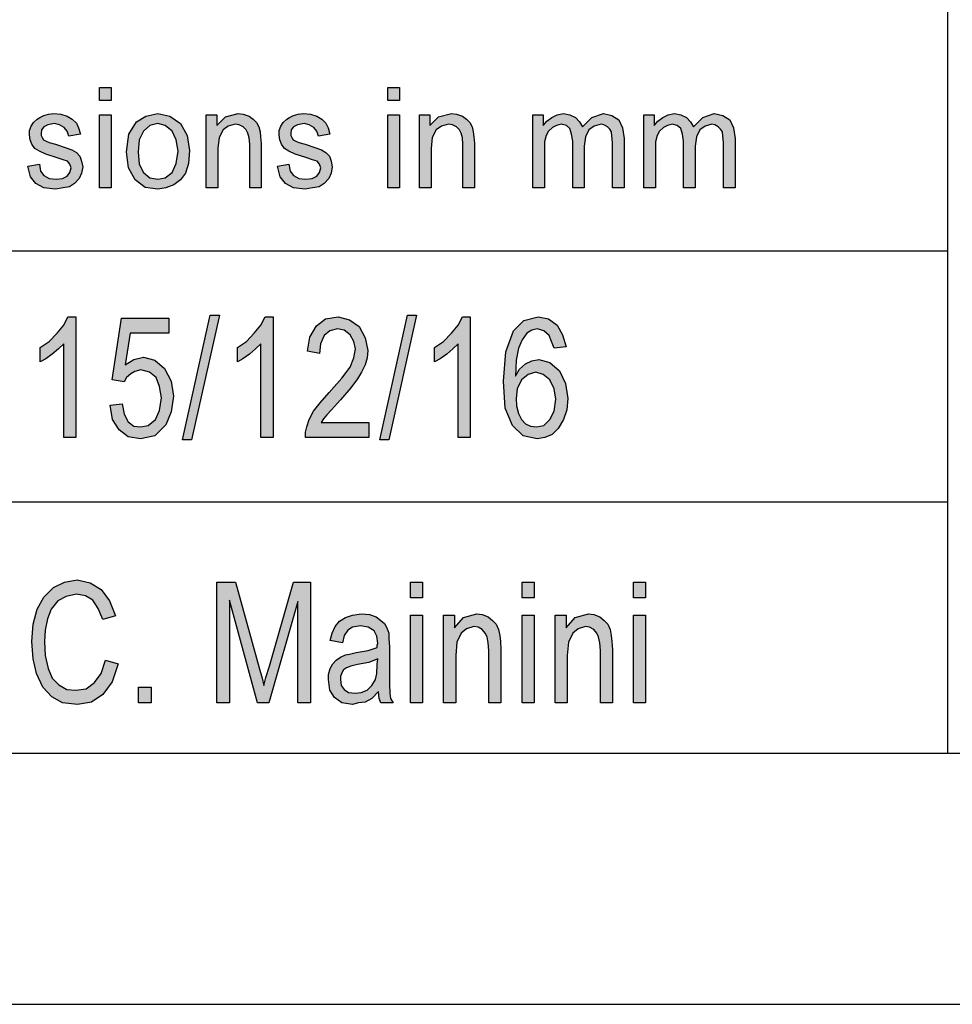
# Model space of a CAD drawing. Units: millimetres. Extents: x -447 to -150, y 145 to 355.
# Drawn here: x -327 to -309, y 145 to 164 of the extents above; entities that cross this region are included whole.
import ezdxf

# ---------------------------------------------------------------- set-up
doc = ezdxf.new("R2010")
doc.units = ezdxf.units.MM
doc.layers.add('1', color=7, linetype='Continuous')

# ---------------------------------------------------------------- blocks, each defined once
blk = doc.blocks.new('_formato_A4', base_point=(-298.417, 249.84))
at = {"layer": '1', "linetype": 'Continuous'}
for points in [[(-325.791, 162.831), (-325.791, 163.092), (-325.561, 163.092), (-325.561, 162.831)], [(-320.053, 162.831), (-320.053, 163.092), (-319.823, 163.092), (-319.823, 162.831)], [(-327.217, 161.525), (-326.987, 161.562), (-326.964, 161.426), (-326.895, 161.339), (-326.792, 161.276), (-326.654, 161.264), (-326.527, 161.276), (-326.435, 161.326), (-326.378, 161.401), (-326.355, 161.488), (-326.378, 161.562), (-326.424, 161.625), (-326.516, 161.65), (-326.654, 161.699), (-326.861, 161.761), (-326.987, 161.824), (-327.079, 161.873), (-327.137, 161.96), (-327.171, 162.048), (-327.183, 162.147), (-327.183, 162.234), (-327.148, 162.321), (-327.102, 162.396), (-327.033, 162.458), (-326.976, 162.495), (-326.895, 162.533), (-326.803, 162.558), (-326.7, 162.57), (-326.562, 162.558), (-326.435, 162.52), (-326.332, 162.458), (-326.251, 162.383), (-326.205, 162.284), (-326.171, 162.159), (-326.401, 162.122), (-326.435, 162.222), (-326.493, 162.296), (-326.585, 162.346), (-326.688, 162.371), (-326.815, 162.346), (-326.895, 162.309), (-326.941, 162.247), (-326.953, 162.172), (-326.953, 162.135), (-326.93, 162.097), (-326.907, 162.048), (-326.849, 162.023), (-326.792, 161.998), (-326.665, 161.96), (-326.47, 161.898), (-326.343, 161.849), (-326.251, 161.799), (-326.182, 161.724), (-326.148, 161.625), (-326.125, 161.513), (-326.148, 161.388), (-326.194, 161.276), (-326.286, 161.177), (-326.389, 161.115), (-326.516, 161.09), (-326.665, 161.065), (-326.895, 161.09), (-327.056, 161.177), (-327.16, 161.314)], [(-325.791, 161.09), (-325.791, 162.545), (-325.561, 162.545), (-325.561, 161.09)], [(-323.664, 161.09), (-323.664, 162.545), (-323.457, 162.545), (-323.457, 162.334), (-323.284, 162.508), (-323.031, 162.57), (-322.928, 162.558), (-322.813, 162.52), (-322.732, 162.458), (-322.663, 162.396), (-322.617, 162.309), (-322.594, 162.209), (-322.583, 162.11), (-322.571, 161.973), (-322.571, 161.09), (-322.801, 161.09), (-322.801, 161.96), (-322.813, 162.085), (-322.836, 162.184), (-322.87, 162.247), (-322.928, 162.309), (-323.008, 162.346), (-323.089, 162.359), (-323.227, 162.321), (-323.33, 162.247), (-323.411, 162.097), (-323.434, 161.873), (-323.434, 161.09)], [(-322.249, 161.525), (-322.019, 161.562), (-321.996, 161.426), (-321.927, 161.339), (-321.824, 161.276), (-321.686, 161.264), (-321.559, 161.276), (-321.467, 161.326), (-321.41, 161.401), (-321.387, 161.488), (-321.41, 161.562), (-321.456, 161.625), (-321.548, 161.65), (-321.686, 161.699), (-321.893, 161.761), (-322.019, 161.824), (-322.111, 161.873), (-322.169, 161.96), (-322.203, 162.048), (-322.215, 162.147), (-322.215, 162.234), (-322.18, 162.321), (-322.134, 162.396), (-322.065, 162.458), (-322.008, 162.495), (-321.927, 162.533), (-321.835, 162.558), (-321.732, 162.57), (-321.594, 162.558), (-321.467, 162.52), (-321.364, 162.458), (-321.283, 162.383), (-321.237, 162.284), (-321.203, 162.159), (-321.433, 162.122), (-321.467, 162.222), (-321.525, 162.296), (-321.617, 162.346), (-321.72, 162.371), (-321.847, 162.346), (-321.927, 162.309), (-321.973, 162.247), (-321.985, 162.172), (-321.985, 162.135), (-321.962, 162.097), (-321.939, 162.048), (-321.881, 162.023), (-321.824, 161.998), (-321.697, 161.96), (-321.502, 161.898), (-321.375, 161.849), (-321.283, 161.799), (-321.214, 161.724), (-321.18, 161.625), (-321.157, 161.513), (-321.18, 161.388), (-321.226, 161.276), (-321.318, 161.177), (-321.421, 161.115), (-321.548, 161.09), (-321.697, 161.065), (-321.927, 161.09), (-322.088, 161.177), (-322.192, 161.314)], [(-320.053, 161.09), (-320.053, 162.545), (-319.823, 162.545), (-319.823, 161.09)], [(-319.42, 161.09), (-319.42, 162.545), (-319.213, 162.545), (-319.213, 162.334), (-319.041, 162.508), (-318.788, 162.57), (-318.684, 162.558), (-318.569, 162.52), (-318.489, 162.458), (-318.42, 162.396), (-318.374, 162.309), (-318.351, 162.209), (-318.339, 162.11), (-318.328, 161.973), (-318.328, 161.09), (-318.558, 161.09), (-318.558, 161.96), (-318.569, 162.085), (-318.592, 162.184), (-318.627, 162.247), (-318.684, 162.309), (-318.765, 162.346), (-318.845, 162.359), (-318.983, 162.321), (-319.087, 162.247), (-319.167, 162.097), (-319.19, 161.873), (-319.19, 161.09)], [(-317.166, 161.09), (-317.166, 162.545), (-316.959, 162.545), (-316.959, 162.334), (-316.89, 162.421), (-316.787, 162.495), (-316.683, 162.545), (-316.557, 162.57), (-316.43, 162.545), (-316.315, 162.495), (-316.235, 162.408), (-316.177, 162.309), (-315.993, 162.495), (-315.763, 162.57), (-315.591, 162.533), (-315.453, 162.446), (-315.384, 162.284), (-315.349, 162.072), (-315.349, 161.09), (-315.579, 161.09), (-315.579, 161.998), (-315.591, 162.122), (-315.602, 162.209), (-315.637, 162.259), (-315.683, 162.309), (-315.752, 162.346), (-315.809, 162.359), (-315.947, 162.321), (-316.051, 162.247), (-316.12, 162.11), (-316.143, 161.923), (-316.143, 161.09), (-316.373, 161.09), (-316.373, 162.023), (-316.396, 162.159), (-316.43, 162.271), (-316.499, 162.334), (-316.603, 162.359), (-316.695, 162.334), (-316.775, 162.296), (-316.856, 162.222), (-316.902, 162.135), (-316.936, 162.01), (-316.936, 161.836), (-316.936, 161.09)], [(-314.958, 161.09), (-314.958, 162.545), (-314.751, 162.545), (-314.751, 162.334), (-314.682, 162.421), (-314.579, 162.495), (-314.475, 162.545), (-314.349, 162.57), (-314.222, 162.545), (-314.107, 162.495), (-314.027, 162.408), (-313.969, 162.309), (-313.785, 162.495), (-313.555, 162.57), (-313.383, 162.533), (-313.245, 162.446), (-313.176, 162.284), (-313.141, 162.072), (-313.141, 161.09), (-313.371, 161.09), (-313.371, 161.998), (-313.383, 162.122), (-313.394, 162.209), (-313.429, 162.259), (-313.475, 162.309), (-313.544, 162.346), (-313.601, 162.359), (-313.739, 162.321), (-313.843, 162.247), (-313.912, 162.11), (-313.935, 161.923), (-313.935, 161.09), (-314.165, 161.09), (-314.165, 162.023), (-314.188, 162.159), (-314.222, 162.271), (-314.291, 162.334), (-314.395, 162.359), (-314.487, 162.334), (-314.567, 162.296), (-314.648, 162.222), (-314.694, 162.135), (-314.728, 162.01), (-314.728, 161.836), (-314.728, 161.09)], [(-326.261, 156.123), (-326.501, 156.123), (-326.501, 157.989), (-326.609, 157.885), (-326.729, 157.78), (-326.861, 157.691), (-326.969, 157.631), (-326.969, 157.914), (-326.789, 158.034), (-326.633, 158.198), (-326.501, 158.362), (-326.417, 158.526), (-326.261, 158.526)], [(-325.577, 156.765), (-325.337, 156.795), (-325.301, 156.586), (-325.217, 156.437), (-325.109, 156.347), (-324.977, 156.332), (-324.821, 156.362), (-324.677, 156.482), (-324.593, 156.661), (-324.557, 156.914), (-324.593, 157.138), (-324.665, 157.317), (-324.797, 157.422), (-324.965, 157.467), (-325.085, 157.437), (-325.169, 157.392), (-325.253, 157.317), (-325.301, 157.228), (-325.541, 157.273), (-325.349, 158.497), (-324.413, 158.497), (-324.413, 158.198), (-325.181, 158.198), (-325.277, 157.571), (-325.109, 157.676), (-324.917, 157.72), (-324.689, 157.661), (-324.497, 157.497), (-324.365, 157.243), (-324.317, 156.944), (-324.365, 156.631), (-324.473, 156.377), (-324.689, 156.153), (-324.977, 156.094), (-325.217, 156.138), (-325.397, 156.273), (-325.529, 156.482)], [(-324.137, 156.079), (-323.585, 158.556), (-323.405, 158.556), (-323.957, 156.079)], [(-322.337, 156.123), (-322.577, 156.123), (-322.577, 157.989), (-322.685, 157.885), (-322.805, 157.78), (-322.937, 157.691), (-323.045, 157.631), (-323.045, 157.914), (-322.865, 158.034), (-322.709, 158.198), (-322.577, 158.362), (-322.493, 158.526), (-322.337, 158.526)], [(-320.429, 156.422), (-320.429, 156.123), (-321.689, 156.123), (-321.689, 156.228), (-321.665, 156.332), (-321.617, 156.482), (-321.533, 156.646), (-321.401, 156.81), (-321.221, 157.019), (-320.969, 157.303), (-320.801, 157.526), (-320.729, 157.706), (-320.693, 157.885), (-320.729, 158.034), (-320.801, 158.168), (-320.921, 158.258), (-321.053, 158.288), (-321.209, 158.243), (-321.317, 158.153), (-321.389, 157.989), (-321.413, 157.795), (-321.653, 157.84), (-321.605, 158.123), (-321.473, 158.347), (-321.293, 158.482), (-321.041, 158.526), (-320.813, 158.467), (-320.621, 158.332), (-320.501, 158.109), (-320.453, 157.855), (-320.465, 157.706), (-320.501, 157.571), (-320.573, 157.422), (-320.657, 157.288), (-320.789, 157.109), (-320.993, 156.87), (-321.173, 156.676), (-321.269, 156.571), (-321.329, 156.497), (-321.377, 156.422)], [(-320.213, 156.079), (-319.661, 158.556), (-319.481, 158.556), (-320.033, 156.079)], [(-318.413, 156.123), (-318.653, 156.123), (-318.653, 157.989), (-318.761, 157.885), (-318.881, 157.78), (-319.013, 157.691), (-319.121, 157.631), (-319.121, 157.914), (-318.941, 158.034), (-318.785, 158.198), (-318.653, 158.362), (-318.569, 158.526), (-318.413, 158.526)], [(-325.673, 151.691), (-325.421, 151.616), (-325.541, 151.258), (-325.721, 151.004), (-325.949, 150.855), (-326.225, 150.81), (-326.525, 150.84), (-326.741, 150.959), (-326.921, 151.153), (-327.041, 151.422), (-327.113, 151.72), (-327.137, 152.064), (-327.113, 152.407), (-327.029, 152.706), (-326.897, 152.944), (-326.705, 153.138), (-326.489, 153.243), (-326.237, 153.288), (-325.973, 153.228), (-325.757, 153.094), (-325.589, 152.87), (-325.469, 152.571), (-325.721, 152.497), (-325.817, 152.72), (-325.925, 152.885), (-326.069, 152.974), (-326.249, 153.004), (-326.453, 152.959), (-326.621, 152.87), (-326.753, 152.706), (-326.825, 152.511), (-326.873, 152.288), (-326.885, 152.064), (-326.873, 151.78), (-326.813, 151.526), (-326.729, 151.332), (-326.597, 151.198), (-326.441, 151.109), (-326.261, 151.094), (-326.057, 151.123), (-325.889, 151.243), (-325.757, 151.422)], [(-323.453, 150.84), (-323.453, 153.243), (-323.081, 153.243), (-322.613, 151.541), (-322.553, 151.332), (-322.517, 151.183), (-322.481, 151.347), (-322.409, 151.571), (-321.929, 153.243), (-321.593, 153.243), (-321.593, 150.84), (-321.845, 150.84), (-321.845, 152.855), (-322.421, 150.84), (-322.649, 150.84), (-323.201, 152.885), (-323.201, 150.84)], [(-319.601, 152.929), (-319.601, 153.243), (-319.361, 153.243), (-319.361, 152.929)], [(-317.381, 152.929), (-317.381, 153.243), (-317.141, 153.243), (-317.141, 152.929)], [(-315.161, 152.929), (-315.161, 153.243), (-314.921, 153.243), (-314.921, 152.929)], [(-319.601, 150.84), (-319.601, 152.586), (-319.361, 152.586), (-319.361, 150.84)], [(-318.941, 150.84), (-318.941, 152.586), (-318.725, 152.586), (-318.725, 152.332), (-318.545, 152.541), (-318.281, 152.616), (-318.173, 152.601), (-318.053, 152.556), (-317.969, 152.482), (-317.897, 152.407), (-317.849, 152.303), (-317.825, 152.183), (-317.813, 152.064), (-317.801, 151.9), (-317.801, 150.84), (-318.041, 150.84), (-318.041, 151.885), (-318.053, 152.034), (-318.077, 152.153), (-318.113, 152.228), (-318.173, 152.303), (-318.257, 152.347), (-318.341, 152.362), (-318.485, 152.317), (-318.593, 152.228), (-318.677, 152.049), (-318.701, 151.78), (-318.701, 150.84)], [(-317.381, 150.84), (-317.381, 152.586), (-317.141, 152.586), (-317.141, 150.84)], [(-316.721, 150.84), (-316.721, 152.586), (-316.505, 152.586), (-316.505, 152.332), (-316.325, 152.541), (-316.061, 152.616), (-315.953, 152.601), (-315.833, 152.556), (-315.749, 152.482), (-315.677, 152.407), (-315.629, 152.303), (-315.605, 152.183), (-315.593, 152.064), (-315.581, 151.9), (-315.581, 150.84), (-315.821, 150.84), (-315.821, 151.885), (-315.833, 152.034), (-315.857, 152.153), (-315.893, 152.228), (-315.953, 152.303), (-316.037, 152.347), (-316.121, 152.362), (-316.265, 152.317), (-316.373, 152.228), (-316.457, 152.049), (-316.481, 151.78), (-316.481, 150.84)], [(-315.161, 150.84), (-315.161, 152.586), (-314.921, 152.586), (-314.921, 150.84)], [(-325.013, 150.84), (-325.013, 151.153), (-324.761, 151.153), (-324.761, 150.84)]]:
    blk.add_hatch(color=7, dxfattribs=at).paths.add_polyline_path(points)
h = blk.add_hatch(color=7, dxfattribs=at)
h.paths.add_polyline_path([(-325.251, 161.811), (-325.205, 162.159), (-325.055, 162.408), (-324.871, 162.52), (-324.63, 162.57), (-324.388, 162.52), (-324.181, 162.371), (-324.043, 162.135), (-323.997, 161.836), (-324.02, 161.575), (-324.078, 161.388), (-324.181, 161.252), (-324.308, 161.152), (-324.469, 161.09), (-324.63, 161.065), (-324.883, 161.102), (-325.078, 161.252), (-325.216, 161.488)])
h.paths.add_polyline_path([(-325.021, 161.811), (-324.998, 161.562), (-324.917, 161.401), (-324.791, 161.289), (-324.63, 161.264), (-324.48, 161.289), (-324.342, 161.401), (-324.262, 161.575), (-324.227, 161.824), (-324.262, 162.048), (-324.342, 162.222), (-324.48, 162.334), (-324.63, 162.371), (-324.791, 162.334), (-324.917, 162.222), (-324.998, 162.048)], flags=16)
h = blk.add_hatch(color=7, dxfattribs=at)
h.paths.add_polyline_path([(-316.505, 157.929), (-316.745, 157.9), (-316.793, 158.034), (-316.841, 158.153), (-316.949, 158.243), (-317.081, 158.288), (-317.189, 158.258), (-317.285, 158.198), (-317.381, 158.064), (-317.453, 157.9), (-317.501, 157.661), (-317.513, 157.347), (-317.429, 157.482), (-317.309, 157.586), (-317.189, 157.646), (-317.045, 157.676), (-316.829, 157.616), (-316.637, 157.452), (-316.517, 157.198), (-316.469, 156.9), (-316.493, 156.676), (-316.553, 156.482), (-316.661, 156.303), (-316.781, 156.183), (-316.925, 156.123), (-317.081, 156.094), (-317.357, 156.153), (-317.573, 156.362), (-317.717, 156.706), (-317.753, 157.243), (-317.705, 157.825), (-317.549, 158.243), (-317.345, 158.452), (-317.057, 158.526), (-316.853, 158.482), (-316.685, 158.362), (-316.577, 158.168)])
h.paths.add_polyline_path([(-317.501, 156.9), (-317.489, 156.75), (-317.453, 156.601), (-317.393, 156.482), (-317.309, 156.392), (-317.213, 156.347), (-317.093, 156.332), (-316.949, 156.362), (-316.829, 156.482), (-316.745, 156.646), (-316.709, 156.885), (-316.745, 157.094), (-316.829, 157.273), (-316.961, 157.377), (-317.105, 157.422), (-317.261, 157.377), (-317.393, 157.273), (-317.477, 157.094)], flags=16)
h = blk.add_hatch(color=7, dxfattribs=at)
h.paths.add_polyline_path([(-320.237, 151.064), (-320.369, 150.929), (-320.501, 150.855), (-320.633, 150.84), (-320.753, 150.81), (-320.969, 150.84), (-321.113, 150.944), (-321.209, 151.094), (-321.233, 151.303), (-321.233, 151.407), (-321.197, 151.526), (-321.149, 151.616), (-321.077, 151.691), (-320.993, 151.75), (-320.897, 151.795), (-320.813, 151.81), (-320.681, 151.84), (-320.441, 151.885), (-320.261, 151.944), (-320.261, 151.989), (-320.249, 152.019), (-320.273, 152.168), (-320.321, 152.273), (-320.441, 152.347), (-320.597, 152.377), (-320.753, 152.347), (-320.849, 152.288), (-320.921, 152.183), (-320.957, 152.034), (-321.197, 152.079), (-321.161, 152.228), (-321.101, 152.362), (-321.017, 152.467), (-320.897, 152.541), (-320.753, 152.586), (-320.573, 152.616), (-320.417, 152.601), (-320.285, 152.556), (-320.189, 152.482), (-320.117, 152.422), (-320.069, 152.332), (-320.033, 152.228), (-320.033, 152.123), (-320.021, 151.959), (-320.021, 151.556), (-320.021, 151.213), (-320.009, 151.034), (-319.997, 150.929), (-319.949, 150.84), (-320.189, 150.84), (-320.225, 150.929)])
h.paths.add_polyline_path([(-320.249, 151.72), (-320.429, 151.646), (-320.657, 151.601), (-320.789, 151.571), (-320.873, 151.541), (-320.933, 151.497), (-320.969, 151.437), (-320.993, 151.362), (-320.993, 151.303), (-320.981, 151.183), (-320.921, 151.109), (-320.837, 151.049), (-320.705, 151.034), (-320.585, 151.049), (-320.465, 151.094), (-320.369, 151.183), (-320.297, 151.303), (-320.273, 151.422), (-320.261, 151.601)], flags=16)
at = {"layer": '1', "color": 7, "linetype": 'Continuous'}
for p, q in [((-308.917, 164.84), (-308.917, 149.84)), ((-325.791, 163.092), (-325.561, 163.092)), ((-325.791, 162.831), (-325.791, 163.092)), ((-325.561, 163.092), (-325.561, 162.831)), ((-320.053, 163.092), (-319.823, 163.092)), ((-320.053, 162.831), (-320.053, 163.092)), ((-319.823, 163.092), (-319.823, 162.831)), ((-325.561, 162.831), (-325.791, 162.831)), ((-319.823, 162.831), (-320.053, 162.831)), ((-327.033, 162.458), (-326.976, 162.495)), ((-326.976, 162.495), (-326.895, 162.533)), ((-326.895, 162.533), (-326.803, 162.558)), ((-326.803, 162.558), (-326.7, 162.57)), ((-326.7, 162.57), (-326.562, 162.558)), ((-326.562, 162.558), (-326.435, 162.52)), ((-326.435, 162.52), (-326.332, 162.458)), ((-325.791, 162.545), (-325.561, 162.545)), ((-325.791, 161.09), (-325.791, 162.545)), ((-325.561, 162.545), (-325.561, 161.09)), ((-325.055, 162.408), (-324.871, 162.52)), ((-324.871, 162.52), (-324.63, 162.57)), ((-324.63, 162.57), (-324.388, 162.52)), ((-324.388, 162.52), (-324.181, 162.371)), ((-323.664, 162.545), (-323.457, 162.545)), ((-323.664, 161.09), (-323.664, 162.545)), ((-323.457, 162.545), (-323.457, 162.334)), ((-323.457, 162.334), (-323.284, 162.508)), ((-323.284, 162.508), (-323.031, 162.57)), ((-323.031, 162.57), (-322.928, 162.558)), ((-322.928, 162.558), (-322.813, 162.52)), ((-322.813, 162.52), (-322.732, 162.458)), ((-322.065, 162.458), (-322.008, 162.495)), ((-322.008, 162.495), (-321.927, 162.533)), ((-321.927, 162.533), (-321.835, 162.558)), ((-321.835, 162.558), (-321.732, 162.57)), ((-321.732, 162.57), (-321.594, 162.558)), ((-321.594, 162.558), (-321.467, 162.52)), ((-321.467, 162.52), (-321.364, 162.458)), ((-320.053, 162.545), (-319.823, 162.545)), ((-320.053, 161.09), (-320.053, 162.545)), ((-319.823, 162.545), (-319.823, 161.09)), ((-319.42, 162.545), (-319.213, 162.545)), ((-319.42, 161.09), (-319.42, 162.545)), ((-319.213, 162.545), (-319.213, 162.334)), ((-319.213, 162.334), (-319.041, 162.508)), ((-319.041, 162.508), (-318.788, 162.57)), ((-318.788, 162.57), (-318.684, 162.558)), ((-318.684, 162.558), (-318.569, 162.52)), ((-318.569, 162.52), (-318.489, 162.458)), ((-317.166, 162.545), (-316.959, 162.545)), ((-317.166, 161.09), (-317.166, 162.545)), ((-316.959, 162.545), (-316.959, 162.334)), ((-316.89, 162.421), (-316.787, 162.495)), ((-316.787, 162.495), (-316.683, 162.545)), ((-316.683, 162.545), (-316.557, 162.57)), ((-316.557, 162.57), (-316.43, 162.545)), ((-316.43, 162.545), (-316.315, 162.495)), ((-316.315, 162.495), (-316.235, 162.408)), ((-316.177, 162.309), (-315.993, 162.495)), ((-315.993, 162.495), (-315.763, 162.57)), ((-315.763, 162.57), (-315.591, 162.533)), ((-315.591, 162.533), (-315.453, 162.446)), ((-314.958, 162.545), (-314.751, 162.545)), ((-314.958, 161.09), (-314.958, 162.545)), ((-314.751, 162.545), (-314.751, 162.334)), ((-314.682, 162.421), (-314.579, 162.495)), ((-314.579, 162.495), (-314.475, 162.545)), ((-314.475, 162.545), (-314.349, 162.57)), ((-314.349, 162.57), (-314.222, 162.545)), ((-314.222, 162.545), (-314.107, 162.495)), ((-314.107, 162.495), (-314.027, 162.408)), ((-313.969, 162.309), (-313.785, 162.495)), ((-313.785, 162.495), (-313.555, 162.57)), ((-313.555, 162.57), (-313.383, 162.533)), ((-313.383, 162.533), (-313.245, 162.446)), ((-327.183, 162.234), (-327.148, 162.321)), ((-327.148, 162.321), (-327.102, 162.396)), ((-327.102, 162.396), (-327.033, 162.458)), ((-326.895, 162.309), (-326.941, 162.247)), ((-326.815, 162.346), (-326.895, 162.309)), ((-326.688, 162.371), (-326.815, 162.346)), ((-326.585, 162.346), (-326.688, 162.371)), ((-326.493, 162.296), (-326.585, 162.346)), ((-326.435, 162.222), (-326.493, 162.296)), ((-326.332, 162.458), (-326.251, 162.383)), ((-326.251, 162.383), (-326.205, 162.284)), ((-325.205, 162.159), (-325.055, 162.408)), ((-324.791, 162.334), (-324.917, 162.222)), ((-324.63, 162.371), (-324.791, 162.334)), ((-324.48, 162.334), (-324.63, 162.371)), ((-324.342, 162.222), (-324.48, 162.334)), ((-324.181, 162.371), (-324.043, 162.135)), ((-323.227, 162.321), (-323.33, 162.247)), ((-323.089, 162.359), (-323.227, 162.321)), ((-323.008, 162.346), (-323.089, 162.359)), ((-322.928, 162.309), (-323.008, 162.346)), ((-322.87, 162.247), (-322.928, 162.309)), ((-322.732, 162.458), (-322.663, 162.396)), ((-322.663, 162.396), (-322.617, 162.309)), ((-322.617, 162.309), (-322.594, 162.209)), ((-322.215, 162.234), (-322.18, 162.321)), ((-322.18, 162.321), (-322.134, 162.396)), ((-322.134, 162.396), (-322.065, 162.458)), ((-321.927, 162.309), (-321.973, 162.247)), ((-321.847, 162.346), (-321.927, 162.309)), ((-321.72, 162.371), (-321.847, 162.346)), ((-321.617, 162.346), (-321.72, 162.371)), ((-321.525, 162.296), (-321.617, 162.346)), ((-321.467, 162.222), (-321.525, 162.296)), ((-321.364, 162.458), (-321.283, 162.383)), ((-321.283, 162.383), (-321.237, 162.284)), ((-318.983, 162.321), (-319.087, 162.247)), ((-318.845, 162.359), (-318.983, 162.321)), ((-318.765, 162.346), (-318.845, 162.359)), ((-318.684, 162.309), (-318.765, 162.346)), ((-318.627, 162.247), (-318.684, 162.309)), ((-318.489, 162.458), (-318.42, 162.396)), ((-318.42, 162.396), (-318.374, 162.309)), ((-318.374, 162.309), (-318.351, 162.209)), ((-316.959, 162.334), (-316.89, 162.421)), ((-316.775, 162.296), (-316.856, 162.222)), ((-316.695, 162.334), (-316.775, 162.296)), ((-316.603, 162.359), (-316.695, 162.334)), ((-316.499, 162.334), (-316.603, 162.359)), ((-316.43, 162.271), (-316.499, 162.334)), ((-316.235, 162.408), (-316.177, 162.309)), ((-315.947, 162.321), (-316.051, 162.247)), ((-315.809, 162.359), (-315.947, 162.321)), ((-315.752, 162.346), (-315.809, 162.359)), ((-315.683, 162.309), (-315.752, 162.346)), ((-315.637, 162.259), (-315.683, 162.309)), ((-315.453, 162.446), (-315.384, 162.284)), ((-314.751, 162.334), (-314.682, 162.421)), ((-314.567, 162.296), (-314.648, 162.222)), ((-314.487, 162.334), (-314.567, 162.296)), ((-314.395, 162.359), (-314.487, 162.334)), ((-314.291, 162.334), (-314.395, 162.359)), ((-314.222, 162.271), (-314.291, 162.334)), ((-314.027, 162.408), (-313.969, 162.309)), ((-313.739, 162.321), (-313.843, 162.247)), ((-313.601, 162.359), (-313.739, 162.321)), ((-313.544, 162.346), (-313.601, 162.359)), ((-313.475, 162.309), (-313.544, 162.346)), ((-313.429, 162.259), (-313.475, 162.309)), ((-313.245, 162.446), (-313.176, 162.284)), ((-327.183, 162.147), (-327.183, 162.234)), ((-327.171, 162.048), (-327.183, 162.147)), ((-326.941, 162.247), (-326.953, 162.172)), ((-326.953, 162.172), (-326.953, 162.135)), ((-326.953, 162.135), (-326.93, 162.097)), ((-326.93, 162.097), (-326.907, 162.048)), ((-326.401, 162.122), (-326.435, 162.222)), ((-326.171, 162.159), (-326.401, 162.122)), ((-326.205, 162.284), (-326.171, 162.159)), ((-325.251, 161.811), (-325.205, 162.159)), ((-324.917, 162.222), (-324.998, 162.048)), ((-324.262, 162.048), (-324.342, 162.222)), ((-324.043, 162.135), (-323.997, 161.836)), ((-323.411, 162.097), (-323.434, 161.873)), ((-323.33, 162.247), (-323.411, 162.097)), ((-322.836, 162.184), (-322.87, 162.247)), ((-322.813, 162.085), (-322.836, 162.184)), ((-322.594, 162.209), (-322.583, 162.11)), ((-322.583, 162.11), (-322.571, 161.973)), ((-322.215, 162.147), (-322.215, 162.234)), ((-322.203, 162.048), (-322.215, 162.147)), ((-321.973, 162.247), (-321.985, 162.172)), ((-321.985, 162.172), (-321.985, 162.135)), ((-321.985, 162.135), (-321.962, 162.097)), ((-321.962, 162.097), (-321.939, 162.048)), ((-321.433, 162.122), (-321.467, 162.222)), ((-321.203, 162.159), (-321.433, 162.122)), ((-321.237, 162.284), (-321.203, 162.159)), ((-319.167, 162.097), (-319.19, 161.873)), ((-319.087, 162.247), (-319.167, 162.097)), ((-318.592, 162.184), (-318.627, 162.247)), ((-318.569, 162.085), (-318.592, 162.184)), ((-318.351, 162.209), (-318.339, 162.11)), ((-318.339, 162.11), (-318.328, 161.973)), ((-316.902, 162.135), (-316.936, 162.01)), ((-316.856, 162.222), (-316.902, 162.135)), ((-316.396, 162.159), (-316.43, 162.271)), ((-316.373, 162.023), (-316.396, 162.159)), ((-316.12, 162.11), (-316.143, 161.923)), ((-316.051, 162.247), (-316.12, 162.11)), ((-315.602, 162.209), (-315.637, 162.259)), ((-315.591, 162.122), (-315.602, 162.209)), ((-315.579, 161.998), (-315.591, 162.122)), ((-315.384, 162.284), (-315.349, 162.072)), ((-314.694, 162.135), (-314.728, 162.01)), ((-314.648, 162.222), (-314.694, 162.135)), ((-314.188, 162.159), (-314.222, 162.271)), ((-314.165, 162.023), (-314.188, 162.159)), ((-313.912, 162.11), (-313.935, 161.923)), ((-313.843, 162.247), (-313.912, 162.11)), ((-313.394, 162.209), (-313.429, 162.259)), ((-313.383, 162.122), (-313.394, 162.209)), ((-313.371, 161.998), (-313.383, 162.122)), ((-313.176, 162.284), (-313.141, 162.072)), ((-327.137, 161.96), (-327.171, 162.048)), ((-327.079, 161.873), (-327.137, 161.96)), ((-326.907, 162.048), (-326.849, 162.023)), ((-326.849, 162.023), (-326.792, 161.998)), ((-326.792, 161.998), (-326.665, 161.96)), ((-326.665, 161.96), (-326.47, 161.898)), ((-326.47, 161.898), (-326.343, 161.849)), ((-324.998, 162.048), (-325.021, 161.811)), ((-324.227, 161.824), (-324.262, 162.048)), ((-322.801, 161.96), (-322.813, 162.085)), ((-322.801, 161.09), (-322.801, 161.96)), ((-322.571, 161.973), (-322.571, 161.09)), ((-322.169, 161.96), (-322.203, 162.048)), ((-322.111, 161.873), (-322.169, 161.96)), ((-321.939, 162.048), (-321.881, 162.023)), ((-321.881, 162.023), (-321.824, 161.998)), ((-321.824, 161.998), (-321.697, 161.96)), ((-321.697, 161.96), (-321.502, 161.898)), ((-321.502, 161.898), (-321.375, 161.849)), ((-318.558, 161.96), (-318.569, 162.085)), ((-318.558, 161.09), (-318.558, 161.96)), ((-318.328, 161.973), (-318.328, 161.09)), ((-316.936, 162.01), (-316.936, 161.836)), ((-316.373, 161.09), (-316.373, 162.023)), ((-316.143, 161.923), (-316.143, 161.09)), ((-315.579, 161.09), (-315.579, 161.998)), ((-315.349, 162.072), (-315.349, 161.09)), ((-314.728, 162.01), (-314.728, 161.836)), ((-314.165, 161.09), (-314.165, 162.023)), ((-313.935, 161.923), (-313.935, 161.09)), ((-313.371, 161.09), (-313.371, 161.998)), ((-313.141, 162.072), (-313.141, 161.09)), ((-326.987, 161.824), (-327.079, 161.873)), ((-326.861, 161.761), (-326.987, 161.824)), ((-326.654, 161.699), (-326.861, 161.761)), ((-326.343, 161.849), (-326.251, 161.799)), ((-326.251, 161.799), (-326.182, 161.724)), ((-326.182, 161.724), (-326.148, 161.625)), ((-325.216, 161.488), (-325.251, 161.811)), ((-325.021, 161.811), (-324.998, 161.562)), ((-324.262, 161.575), (-324.227, 161.824)), ((-323.997, 161.836), (-324.02, 161.575)), ((-323.434, 161.873), (-323.434, 161.09)), ((-322.019, 161.824), (-322.111, 161.873)), ((-321.893, 161.761), (-322.019, 161.824)), ((-321.686, 161.699), (-321.893, 161.761)), ((-321.375, 161.849), (-321.283, 161.799)), ((-321.283, 161.799), (-321.214, 161.724)), ((-321.214, 161.724), (-321.18, 161.625)), ((-319.19, 161.873), (-319.19, 161.09)), ((-316.936, 161.836), (-316.936, 161.09)), ((-314.728, 161.836), (-314.728, 161.09)), ((-327.217, 161.525), (-326.987, 161.562)), ((-327.16, 161.314), (-327.217, 161.525)), ((-326.987, 161.562), (-326.964, 161.426)), ((-326.516, 161.65), (-326.654, 161.699)), ((-326.424, 161.625), (-326.516, 161.65)), ((-326.378, 161.562), (-326.424, 161.625)), ((-326.355, 161.488), (-326.378, 161.562)), ((-326.148, 161.625), (-326.125, 161.513)), ((-326.125, 161.513), (-326.148, 161.388)), ((-324.998, 161.562), (-324.917, 161.401)), ((-324.342, 161.401), (-324.262, 161.575)), ((-324.02, 161.575), (-324.078, 161.388)), ((-322.249, 161.525), (-322.019, 161.562)), ((-322.192, 161.314), (-322.249, 161.525)), ((-322.019, 161.562), (-321.996, 161.426)), ((-321.548, 161.65), (-321.686, 161.699)), ((-321.456, 161.625), (-321.548, 161.65)), ((-321.41, 161.562), (-321.456, 161.625)), ((-321.387, 161.488), (-321.41, 161.562)), ((-321.18, 161.625), (-321.157, 161.513)), ((-321.157, 161.513), (-321.18, 161.388)), ((-327.056, 161.177), (-327.16, 161.314)), ((-326.964, 161.426), (-326.895, 161.339)), ((-326.895, 161.339), (-326.792, 161.276)), ((-326.527, 161.276), (-326.435, 161.326)), ((-326.435, 161.326), (-326.378, 161.401)), ((-326.378, 161.401), (-326.355, 161.488)), ((-326.148, 161.388), (-326.194, 161.276)), ((-325.078, 161.252), (-325.216, 161.488)), ((-324.917, 161.401), (-324.791, 161.289)), ((-324.48, 161.289), (-324.342, 161.401)), ((-324.078, 161.388), (-324.181, 161.252)), ((-322.088, 161.177), (-322.192, 161.314)), ((-321.996, 161.426), (-321.927, 161.339)), ((-321.927, 161.339), (-321.824, 161.276)), ((-321.559, 161.276), (-321.467, 161.326)), ((-321.467, 161.326), (-321.41, 161.401)), ((-321.41, 161.401), (-321.387, 161.488)), ((-321.18, 161.388), (-321.226, 161.276)), ((-326.895, 161.09), (-327.056, 161.177)), ((-326.792, 161.276), (-326.654, 161.264)), ((-326.654, 161.264), (-326.527, 161.276)), ((-326.389, 161.115), (-326.516, 161.09)), ((-326.286, 161.177), (-326.389, 161.115)), ((-326.194, 161.276), (-326.286, 161.177)), ((-324.883, 161.102), (-325.078, 161.252)), ((-324.791, 161.289), (-324.63, 161.264)), ((-324.63, 161.264), (-324.48, 161.289)), ((-324.308, 161.152), (-324.469, 161.09)), ((-324.181, 161.252), (-324.308, 161.152)), ((-321.927, 161.09), (-322.088, 161.177)), ((-321.824, 161.276), (-321.686, 161.264)), ((-321.686, 161.264), (-321.559, 161.276)), ((-321.421, 161.115), (-321.548, 161.09)), ((-321.318, 161.177), (-321.421, 161.115)), ((-321.226, 161.276), (-321.318, 161.177)), ((-326.665, 161.065), (-326.895, 161.09)), ((-326.516, 161.09), (-326.665, 161.065)), ((-325.561, 161.09), (-325.791, 161.09)), ((-324.63, 161.065), (-324.883, 161.102)), ((-324.469, 161.09), (-324.63, 161.065)), ((-323.434, 161.09), (-323.664, 161.09)), ((-322.571, 161.09), (-322.801, 161.09)), ((-321.697, 161.065), (-321.927, 161.09)), ((-321.548, 161.09), (-321.697, 161.065)), ((-319.823, 161.09), (-320.053, 161.09)), ((-319.19, 161.09), (-319.42, 161.09)), ((-318.328, 161.09), (-318.558, 161.09)), ((-316.936, 161.09), (-317.166, 161.09)), ((-316.143, 161.09), (-316.373, 161.09)), ((-315.349, 161.09), (-315.579, 161.09)), ((-314.728, 161.09), (-314.958, 161.09)), ((-313.935, 161.09), (-314.165, 161.09)), ((-313.141, 161.09), (-313.371, 161.09)), ((-338.917, 159.84), (-308.917, 159.84)), ((-326.501, 158.362), (-326.417, 158.526)), ((-326.417, 158.526), (-326.261, 158.526)), ((-326.261, 158.526), (-326.261, 156.123)), ((-325.541, 157.273), (-325.349, 158.497)), ((-325.349, 158.497), (-324.413, 158.497)), ((-324.413, 158.497), (-324.413, 158.198)), ((-324.137, 156.079), (-323.585, 158.556)), ((-323.405, 158.556), (-323.957, 156.079)), ((-323.585, 158.556), (-323.405, 158.556)), ((-322.577, 158.362), (-322.493, 158.526)), ((-322.493, 158.526), (-322.337, 158.526)), ((-322.337, 158.526), (-322.337, 156.123)), ((-321.473, 158.347), (-321.293, 158.482)), ((-321.293, 158.482), (-321.041, 158.526)), ((-321.041, 158.526), (-320.813, 158.467)), ((-320.813, 158.467), (-320.621, 158.332)), ((-320.213, 156.079), (-319.661, 158.556)), ((-319.481, 158.556), (-320.033, 156.079)), ((-319.661, 158.556), (-319.481, 158.556)), ((-318.653, 158.362), (-318.569, 158.526)), ((-318.569, 158.526), (-318.413, 158.526)), ((-318.413, 158.526), (-318.413, 156.123)), ((-317.549, 158.243), (-317.345, 158.452)), ((-317.345, 158.452), (-317.057, 158.526)), ((-317.057, 158.526), (-316.853, 158.482)), ((-316.853, 158.482), (-316.685, 158.362)), ((-326.789, 158.034), (-326.633, 158.198)), ((-326.633, 158.198), (-326.501, 158.362)), ((-325.181, 158.198), (-325.277, 157.571)), ((-324.413, 158.198), (-325.181, 158.198)), ((-322.865, 158.034), (-322.709, 158.198)), ((-322.709, 158.198), (-322.577, 158.362)), ((-321.605, 158.123), (-321.473, 158.347)), ((-321.209, 158.243), (-321.317, 158.153)), ((-321.053, 158.288), (-321.209, 158.243)), ((-320.921, 158.258), (-321.053, 158.288)), ((-320.801, 158.168), (-320.921, 158.258)), ((-320.621, 158.332), (-320.501, 158.109)), ((-318.941, 158.034), (-318.785, 158.198)), ((-318.785, 158.198), (-318.653, 158.362)), ((-317.705, 157.825), (-317.549, 158.243)), ((-317.285, 158.198), (-317.381, 158.064)), ((-317.189, 158.258), (-317.285, 158.198)), ((-317.081, 158.288), (-317.189, 158.258)), ((-316.949, 158.243), (-317.081, 158.288)), ((-316.841, 158.153), (-316.949, 158.243)), ((-316.685, 158.362), (-316.577, 158.168)), ((-326.969, 157.914), (-326.789, 158.034)), ((-326.501, 157.989), (-326.609, 157.885)), ((-326.501, 156.123), (-326.501, 157.989)), ((-323.045, 157.914), (-322.865, 158.034)), ((-322.577, 157.989), (-322.685, 157.885)), ((-322.577, 156.123), (-322.577, 157.989)), ((-321.653, 157.84), (-321.605, 158.123)), ((-321.389, 157.989), (-321.413, 157.795)), ((-321.317, 158.153), (-321.389, 157.989)), ((-320.729, 158.034), (-320.801, 158.168)), ((-320.693, 157.885), (-320.729, 158.034)), ((-320.501, 158.109), (-320.453, 157.855)), ((-319.121, 157.914), (-318.941, 158.034)), ((-318.653, 157.989), (-318.761, 157.885)), ((-318.653, 156.123), (-318.653, 157.989)), ((-317.381, 158.064), (-317.453, 157.9)), ((-316.793, 158.034), (-316.841, 158.153)), ((-316.745, 157.9), (-316.793, 158.034)), ((-316.577, 158.168), (-316.505, 157.929)), ((-326.969, 157.631), (-326.969, 157.914)), ((-326.729, 157.78), (-326.861, 157.691)), ((-326.609, 157.885), (-326.729, 157.78)), ((-323.045, 157.631), (-323.045, 157.914)), ((-322.805, 157.78), (-322.937, 157.691)), ((-322.685, 157.885), (-322.805, 157.78)), ((-321.413, 157.795), (-321.653, 157.84)), ((-320.729, 157.706), (-320.693, 157.885)), ((-320.453, 157.855), (-320.465, 157.706)), ((-319.121, 157.631), (-319.121, 157.914)), ((-318.881, 157.78), (-319.013, 157.691)), ((-318.761, 157.885), (-318.881, 157.78)), ((-317.753, 157.243), (-317.705, 157.825)), ((-317.453, 157.9), (-317.501, 157.661)), ((-316.505, 157.929), (-316.745, 157.9)), ((-326.861, 157.691), (-326.969, 157.631)), ((-325.277, 157.571), (-325.109, 157.676)), ((-325.109, 157.676), (-324.917, 157.72)), ((-324.917, 157.72), (-324.689, 157.661)), ((-324.689, 157.661), (-324.497, 157.497)), ((-322.937, 157.691), (-323.045, 157.631)), ((-320.801, 157.526), (-320.729, 157.706)), ((-320.465, 157.706), (-320.501, 157.571)), ((-319.013, 157.691), (-319.121, 157.631)), ((-317.501, 157.661), (-317.513, 157.347)), ((-317.429, 157.482), (-317.309, 157.586)), ((-317.309, 157.586), (-317.189, 157.646)), ((-317.189, 157.646), (-317.045, 157.676)), ((-317.045, 157.676), (-316.829, 157.616)), ((-316.829, 157.616), (-316.637, 157.452)), ((-325.169, 157.392), (-325.253, 157.317)), ((-325.085, 157.437), (-325.169, 157.392)), ((-324.965, 157.467), (-325.085, 157.437)), ((-324.797, 157.422), (-324.965, 157.467)), ((-324.665, 157.317), (-324.797, 157.422)), ((-324.497, 157.497), (-324.365, 157.243)), ((-320.969, 157.303), (-320.801, 157.526)), ((-320.573, 157.422), (-320.657, 157.288)), ((-320.501, 157.571), (-320.573, 157.422)), ((-317.513, 157.347), (-317.429, 157.482)), ((-317.105, 157.422), (-317.261, 157.377)), ((-316.961, 157.377), (-317.105, 157.422)), ((-316.637, 157.452), (-316.517, 157.198)), ((-325.301, 157.228), (-325.541, 157.273)), ((-325.253, 157.317), (-325.301, 157.228)), ((-324.593, 157.138), (-324.665, 157.317)), ((-324.365, 157.243), (-324.317, 156.944)), ((-321.221, 157.019), (-320.969, 157.303)), ((-320.657, 157.288), (-320.789, 157.109)), ((-317.717, 156.706), (-317.753, 157.243)), ((-317.393, 157.273), (-317.477, 157.094)), ((-317.261, 157.377), (-317.393, 157.273)), ((-316.829, 157.273), (-316.961, 157.377)), ((-316.745, 157.094), (-316.829, 157.273)), ((-316.517, 157.198), (-316.469, 156.9)), ((-324.557, 156.914), (-324.593, 157.138)), ((-321.401, 156.81), (-321.221, 157.019)), ((-320.789, 157.109), (-320.993, 156.87)), ((-317.477, 157.094), (-317.501, 156.9)), ((-316.709, 156.885), (-316.745, 157.094)), ((-324.593, 156.661), (-324.557, 156.914)), ((-324.317, 156.944), (-324.365, 156.631)), ((-321.533, 156.646), (-321.401, 156.81)), ((-320.993, 156.87), (-321.173, 156.676)), ((-317.501, 156.9), (-317.489, 156.75)), ((-316.745, 156.646), (-316.709, 156.885)), ((-316.469, 156.9), (-316.493, 156.676)), ((-325.577, 156.765), (-325.337, 156.795)), ((-325.529, 156.482), (-325.577, 156.765)), ((-325.337, 156.795), (-325.301, 156.586)), ((-324.677, 156.482), (-324.593, 156.661)), ((-324.365, 156.631), (-324.473, 156.377)), ((-321.617, 156.482), (-321.533, 156.646)), ((-321.173, 156.676), (-321.269, 156.571)), ((-317.573, 156.362), (-317.717, 156.706)), ((-317.489, 156.75), (-317.453, 156.601)), ((-316.829, 156.482), (-316.745, 156.646)), ((-316.493, 156.676), (-316.553, 156.482)), ((-325.397, 156.273), (-325.529, 156.482)), ((-325.301, 156.586), (-325.217, 156.437)), ((-325.217, 156.437), (-325.109, 156.347)), ((-324.821, 156.362), (-324.677, 156.482)), ((-321.665, 156.332), (-321.617, 156.482)), ((-321.329, 156.497), (-321.377, 156.422)), ((-321.377, 156.422), (-320.429, 156.422)), ((-321.269, 156.571), (-321.329, 156.497)), ((-320.429, 156.422), (-320.429, 156.123)), ((-317.453, 156.601), (-317.393, 156.482)), ((-317.393, 156.482), (-317.309, 156.392)), ((-316.949, 156.362), (-316.829, 156.482)), ((-316.553, 156.482), (-316.661, 156.303)), ((-325.217, 156.138), (-325.397, 156.273)), ((-325.109, 156.347), (-324.977, 156.332)), ((-324.977, 156.332), (-324.821, 156.362)), ((-324.473, 156.377), (-324.689, 156.153)), ((-321.689, 156.228), (-321.665, 156.332)), ((-321.689, 156.123), (-321.689, 156.228)), ((-317.357, 156.153), (-317.573, 156.362)), ((-317.309, 156.392), (-317.213, 156.347)), ((-317.213, 156.347), (-317.093, 156.332)), ((-317.093, 156.332), (-316.949, 156.362)), ((-316.661, 156.303), (-316.781, 156.183)), ((-326.261, 156.123), (-326.501, 156.123)), ((-324.977, 156.094), (-325.217, 156.138)), ((-324.689, 156.153), (-324.977, 156.094)), ((-323.957, 156.079), (-324.137, 156.079)), ((-322.337, 156.123), (-322.577, 156.123)), ((-320.429, 156.123), (-321.689, 156.123)), ((-320.033, 156.079), (-320.213, 156.079)), ((-318.413, 156.123), (-318.653, 156.123)), ((-317.081, 156.094), (-317.357, 156.153)), ((-316.925, 156.123), (-317.081, 156.094)), ((-316.781, 156.183), (-316.925, 156.123)), ((-338.917, 154.84), (-308.917, 154.84)), ((-326.489, 153.243), (-326.237, 153.288)), ((-326.237, 153.288), (-325.973, 153.228)), ((-326.897, 152.944), (-326.705, 153.138)), ((-326.705, 153.138), (-326.489, 153.243)), ((-325.973, 153.228), (-325.757, 153.094)), ((-325.757, 153.094), (-325.589, 152.87)), ((-323.453, 153.243), (-323.081, 153.243)), ((-323.453, 150.84), (-323.453, 153.243)), ((-323.081, 153.243), (-322.613, 151.541)), ((-322.409, 151.571), (-321.929, 153.243)), ((-321.929, 153.243), (-321.593, 153.243)), ((-321.593, 153.243), (-321.593, 150.84)), ((-319.601, 153.243), (-319.361, 153.243)), ((-319.601, 152.929), (-319.601, 153.243)), ((-319.361, 153.243), (-319.361, 152.929)), ((-317.381, 153.243), (-317.141, 153.243)), ((-317.381, 152.929), (-317.381, 153.243)), ((-317.141, 153.243), (-317.141, 152.929)), ((-315.161, 153.243), (-314.921, 153.243)), ((-315.161, 152.929), (-315.161, 153.243)), ((-314.921, 153.243), (-314.921, 152.929)), ((-327.029, 152.706), (-326.897, 152.944)), ((-326.453, 152.959), (-326.621, 152.87)), ((-326.249, 153.004), (-326.453, 152.959)), ((-326.069, 152.974), (-326.249, 153.004)), ((-325.925, 152.885), (-326.069, 152.974)), ((-325.817, 152.72), (-325.925, 152.885)), ((-323.201, 152.885), (-323.201, 150.84)), ((-322.649, 150.84), (-323.201, 152.885)), ((-319.361, 152.929), (-319.601, 152.929)), ((-317.141, 152.929), (-317.381, 152.929)), ((-314.921, 152.929), (-315.161, 152.929)), ((-327.113, 152.407), (-327.029, 152.706)), ((-326.753, 152.706), (-326.825, 152.511)), ((-326.621, 152.87), (-326.753, 152.706)), ((-325.721, 152.497), (-325.817, 152.72)), ((-325.589, 152.87), (-325.469, 152.571)), ((-321.845, 152.855), (-322.421, 150.84)), ((-321.845, 150.84), (-321.845, 152.855)), ((-326.825, 152.511), (-326.873, 152.288)), ((-325.469, 152.571), (-325.721, 152.497)), ((-321.017, 152.467), (-320.897, 152.541)), ((-320.897, 152.541), (-320.753, 152.586)), ((-320.753, 152.586), (-320.573, 152.616)), ((-320.573, 152.616), (-320.417, 152.601)), ((-320.417, 152.601), (-320.285, 152.556)), ((-320.285, 152.556), (-320.189, 152.482)), ((-319.601, 152.586), (-319.361, 152.586)), ((-319.601, 150.84), (-319.601, 152.586)), ((-319.361, 152.586), (-319.361, 150.84)), ((-318.941, 152.586), (-318.725, 152.586)), ((-318.941, 150.84), (-318.941, 152.586)), ((-318.725, 152.586), (-318.725, 152.332)), ((-318.725, 152.332), (-318.545, 152.541)), ((-318.545, 152.541), (-318.281, 152.616)), ((-318.281, 152.616), (-318.173, 152.601)), ((-318.173, 152.601), (-318.053, 152.556)), ((-318.053, 152.556), (-317.969, 152.482)), ((-317.381, 152.586), (-317.141, 152.586)), ((-317.381, 150.84), (-317.381, 152.586)), ((-317.141, 152.586), (-317.141, 150.84)), ((-316.721, 152.586), (-316.505, 152.586)), ((-316.721, 150.84), (-316.721, 152.586)), ((-316.505, 152.586), (-316.505, 152.332)), ((-316.505, 152.332), (-316.325, 152.541)), ((-316.325, 152.541), (-316.061, 152.616)), ((-316.061, 152.616), (-315.953, 152.601)), ((-315.953, 152.601), (-315.833, 152.556)), ((-315.833, 152.556), (-315.749, 152.482)), ((-315.161, 152.586), (-314.921, 152.586)), ((-315.161, 150.84), (-315.161, 152.586)), ((-314.921, 152.586), (-314.921, 150.84)), ((-327.137, 152.064), (-327.113, 152.407)), ((-321.161, 152.228), (-321.101, 152.362)), ((-321.101, 152.362), (-321.017, 152.467)), ((-320.753, 152.347), (-320.849, 152.288)), ((-320.597, 152.377), (-320.753, 152.347)), ((-320.441, 152.347), (-320.597, 152.377)), ((-320.321, 152.273), (-320.441, 152.347)), ((-320.189, 152.482), (-320.117, 152.422)), ((-320.117, 152.422), (-320.069, 152.332)), ((-320.069, 152.332), (-320.033, 152.228)), ((-318.485, 152.317), (-318.593, 152.228)), ((-318.341, 152.362), (-318.485, 152.317)), ((-318.257, 152.347), (-318.341, 152.362)), ((-318.173, 152.303), (-318.257, 152.347)), ((-318.113, 152.228), (-318.173, 152.303)), ((-317.969, 152.482), (-317.897, 152.407)), ((-317.897, 152.407), (-317.849, 152.303)), ((-317.849, 152.303), (-317.825, 152.183)), ((-316.265, 152.317), (-316.373, 152.228)), ((-316.121, 152.362), (-316.265, 152.317)), ((-316.037, 152.347), (-316.121, 152.362)), ((-315.953, 152.303), (-316.037, 152.347)), ((-315.893, 152.228), (-315.953, 152.303)), ((-315.749, 152.482), (-315.677, 152.407)), ((-315.677, 152.407), (-315.629, 152.303)), ((-315.629, 152.303), (-315.605, 152.183)), ((-326.873, 152.288), (-326.885, 152.064)), ((-321.197, 152.079), (-321.161, 152.228)), ((-320.921, 152.183), (-320.957, 152.034)), ((-320.849, 152.288), (-320.921, 152.183)), ((-320.273, 152.168), (-320.321, 152.273)), ((-320.249, 152.019), (-320.273, 152.168)), ((-320.033, 152.228), (-320.033, 152.123)), ((-320.033, 152.123), (-320.021, 151.959)), ((-318.593, 152.228), (-318.677, 152.049)), ((-318.077, 152.153), (-318.113, 152.228)), ((-318.053, 152.034), (-318.077, 152.153)), ((-317.825, 152.183), (-317.813, 152.064)), ((-316.373, 152.228), (-316.457, 152.049)), ((-315.857, 152.153), (-315.893, 152.228)), ((-315.833, 152.034), (-315.857, 152.153)), ((-315.605, 152.183), (-315.593, 152.064)), ((-327.113, 151.72), (-327.137, 152.064)), ((-326.885, 152.064), (-326.873, 151.78)), ((-320.957, 152.034), (-321.197, 152.079)), ((-320.441, 151.885), (-320.261, 151.944)), ((-320.261, 151.989), (-320.249, 152.019)), ((-320.261, 151.944), (-320.261, 151.989)), ((-320.021, 151.959), (-320.021, 151.556)), ((-318.677, 152.049), (-318.701, 151.78)), ((-318.041, 151.885), (-318.053, 152.034)), ((-317.813, 152.064), (-317.801, 151.9)), ((-316.457, 152.049), (-316.481, 151.78)), ((-315.821, 151.885), (-315.833, 152.034)), ((-315.593, 152.064), (-315.581, 151.9)), ((-327.041, 151.422), (-327.113, 151.72)), ((-326.873, 151.78), (-326.813, 151.526)), ((-321.077, 151.691), (-320.993, 151.75)), ((-320.993, 151.75), (-320.897, 151.795)), ((-320.897, 151.795), (-320.813, 151.81)), ((-320.813, 151.81), (-320.681, 151.84)), ((-320.681, 151.84), (-320.441, 151.885)), ((-320.249, 151.72), (-320.429, 151.646)), ((-320.261, 151.601), (-320.249, 151.72)), ((-318.701, 151.78), (-318.701, 150.84)), ((-318.041, 150.84), (-318.041, 151.885)), ((-317.801, 151.9), (-317.801, 150.84)), ((-316.481, 151.78), (-316.481, 150.84)), ((-315.821, 150.84), (-315.821, 151.885)), ((-315.581, 151.9), (-315.581, 150.84)), ((-326.813, 151.526), (-326.729, 151.332)), ((-325.757, 151.422), (-325.673, 151.691)), ((-325.673, 151.691), (-325.421, 151.616)), ((-325.421, 151.616), (-325.541, 151.258)), ((-322.613, 151.541), (-322.553, 151.332)), ((-322.481, 151.347), (-322.409, 151.571)), ((-321.233, 151.407), (-321.197, 151.526)), ((-321.197, 151.526), (-321.149, 151.616)), ((-321.149, 151.616), (-321.077, 151.691)), ((-320.873, 151.541), (-320.933, 151.497)), ((-320.789, 151.571), (-320.873, 151.541)), ((-320.657, 151.601), (-320.789, 151.571)), ((-320.429, 151.646), (-320.657, 151.601)), ((-320.273, 151.422), (-320.261, 151.601)), ((-320.021, 151.556), (-320.021, 151.213)), ((-326.921, 151.153), (-327.041, 151.422)), ((-326.729, 151.332), (-326.597, 151.198)), ((-325.889, 151.243), (-325.757, 151.422)), ((-322.553, 151.332), (-322.517, 151.183)), ((-322.517, 151.183), (-322.481, 151.347)), ((-321.233, 151.303), (-321.233, 151.407)), ((-320.969, 151.437), (-320.993, 151.362)), ((-320.993, 151.362), (-320.993, 151.303)), ((-320.933, 151.497), (-320.969, 151.437)), ((-320.297, 151.303), (-320.273, 151.422)), ((-326.741, 150.959), (-326.921, 151.153)), ((-326.597, 151.198), (-326.441, 151.109)), ((-326.261, 151.094), (-326.057, 151.123)), ((-326.057, 151.123), (-325.889, 151.243)), ((-325.541, 151.258), (-325.721, 151.004)), ((-325.013, 151.153), (-324.761, 151.153)), ((-325.013, 150.84), (-325.013, 151.153)), ((-324.761, 151.153), (-324.761, 150.84)), ((-321.209, 151.094), (-321.233, 151.303)), ((-320.993, 151.303), (-320.981, 151.183)), ((-320.981, 151.183), (-320.921, 151.109)), ((-320.465, 151.094), (-320.369, 151.183)), ((-320.369, 151.183), (-320.297, 151.303)), ((-320.021, 151.213), (-320.009, 151.034)), ((-326.525, 150.84), (-326.741, 150.959)), ((-326.441, 151.109), (-326.261, 151.094)), ((-325.721, 151.004), (-325.949, 150.855)), ((-321.113, 150.944), (-321.209, 151.094)), ((-320.969, 150.84), (-321.113, 150.944)), ((-320.921, 151.109), (-320.837, 151.049)), ((-320.837, 151.049), (-320.705, 151.034)), ((-320.705, 151.034), (-320.585, 151.049)), ((-320.585, 151.049), (-320.465, 151.094)), ((-320.369, 150.929), (-320.501, 150.855)), ((-320.237, 151.064), (-320.369, 150.929)), ((-320.225, 150.929), (-320.237, 151.064)), ((-320.189, 150.84), (-320.225, 150.929)), ((-320.009, 151.034), (-319.997, 150.929)), ((-319.997, 150.929), (-319.949, 150.84)), ((-326.225, 150.81), (-326.525, 150.84)), ((-325.949, 150.855), (-326.225, 150.81)), ((-324.761, 150.84), (-325.013, 150.84)), ((-323.201, 150.84), (-323.453, 150.84)), ((-322.421, 150.84), (-322.649, 150.84)), ((-321.593, 150.84), (-321.845, 150.84)), ((-320.753, 150.81), (-320.969, 150.84)), ((-320.633, 150.84), (-320.753, 150.81)), ((-320.501, 150.855), (-320.633, 150.84)), ((-319.949, 150.84), (-320.189, 150.84)), ((-319.361, 150.84), (-319.601, 150.84)), ((-318.701, 150.84), (-318.941, 150.84)), ((-317.801, 150.84), (-318.041, 150.84)), ((-317.141, 150.84), (-317.381, 150.84)), ((-316.481, 150.84), (-316.721, 150.84)), ((-315.581, 150.84), (-315.821, 150.84)), ((-314.921, 150.84), (-315.161, 150.84)), ((-441.917, 149.84), (-154.917, 149.84)), ((-446.917, 144.84), (-149.917, 144.84))]:
    blk.add_line(p, q, dxfattribs=at)
blk = doc.blocks.new('A4_oriz', base_point=(-132.5, 105))
at = {"layer": '1'}
blk.add_blockref('_formato_A4', (-298.417, 249.84), dxfattribs=at)

msp = doc.modelspace()

# ---------------------------------------------------------------- block references
msp.add_blockref('A4_oriz', (-132.5, 105))

doc.saveas('drawing.dxf')
